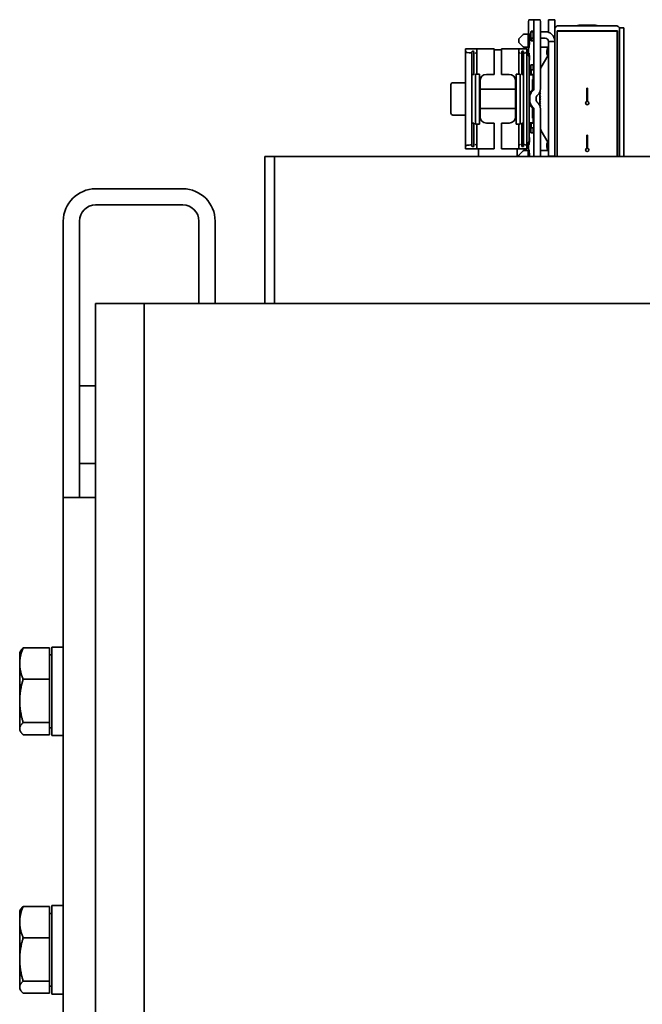
# Model space of a CAD drawing. Units: millimetres. Extents: x 494640 to 518138, y 1572056 to 1618297.
# Drawn here: x 501407 to 501600, y 1602715 to 1603020 of the extents above; entities that cross this region are included whole.
import ezdxf

# ---------------------------------------------------------------- set-up
doc = ezdxf.new("R2010")
doc.units = ezdxf.units.MM
doc.layers.add('Visible (ISO)', color=7, linetype='Continuous', lineweight=35)

msp = doc.modelspace()

# ---------------------------------------------------------------- linework, layer by layer
at = {"layer": 'Visible (ISO)'}
for p, q in [((501566.055, 1603019.969), (501564.526, 1603019.969)), ((501566.055, 1603019.969), (501568.053, 1603019.969)), ((501570.631, 1603017.969), (501570.631, 1603019.969)), ((501572.631, 1603019.969), (501570.631, 1603019.969)), ((501572.631, 1603017.969), (501572.631, 1603019.969)), ((501561.595, 1603014.166), (501562.802, 1603015.373)), ((501564.349, 1603015.519), (501563.156, 1603015.519)), ((501564.349, 1603015.519), (501564.349, 1603011.419)), ((501564.449, 1603015.419), (501564.349, 1603015.519)), ((501564.448, 1603017.969), (501564.448, 1603015.419)), ((501564.449, 1603015.419), (501564.449, 1603011.519)), ((501565.884, 1603016.219), (501565.131, 1603016.219)), ((501565.131, 1603014.219), (501565.131, 1603016.219)), ((501565.263, 1603016.469), (501565.867, 1603016.469)), ((501565.887, 1603015.969), (501565.887, 1603013.969)), ((501566.133, 1602998.969), (501566.133, 1603017.969)), ((501568.131, 1603017.969), (501568.131, 1602999.469)), ((501569.631, 1603016.219), (501568.131, 1603016.219)), ((501570.631, 1603017.969), (501570.631, 1603016.047)), ((501572.622, 1603013.219), (501572.622, 1603017.062)), ((501572.631, 1603017.969), (501572.631, 1603017.189)), ((501572.761, 1603017.569), (501572.631, 1603017.569)), ((501573.271, 1603016.569), (501591.971, 1603016.569)), ((501573.271, 1602977.63), (501573.271, 1603016.569)), ((501573.346, 1603016.469), (501591.896, 1603016.469)), ((501573.346, 1602977.63), (501573.346, 1603016.469)), ((501573.622, 1603018.063), (501591.619, 1603018.063)), ((501579.243, 1603018.119), (501579.238, 1603018.119)), ((501579.377, 1603018.119), (501579.243, 1603018.119)), ((501579.243, 1603018.119), (501579.243, 1603018.089)), ((501580.288, 1603018.269), (501584.953, 1603018.269)), ((501581.871, 1603018.169), (501583.371, 1603018.169)), ((501581.871, 1603018.169), (501581.871, 1603018.069)), ((501583.371, 1603018.069), (501583.371, 1603018.169)), ((501585.998, 1603018.119), (501585.864, 1603018.119)), ((501585.998, 1603018.089), (501585.998, 1603018.119)), ((501585.998, 1603018.119), (501586.003, 1603018.119)), ((501591.896, 1603016.469), (501591.896, 1602977.63)), ((501591.971, 1603016.569), (501591.971, 1602977.63)), ((501592.621, 1603017.569), (501592.481, 1603017.569)), ((501592.619, 1602977.63), (501592.619, 1603017.062)), ((501592.621, 1603017.569), (501592.621, 1603012.569)), ((501592.621, 1603017.469), (501593.949, 1603017.469)), ((501593.949, 1603013.469), (501593.949, 1603017.469)), ((501561.449, 1603013.812), (501561.449, 1603013.126)), ((501561.595, 1603012.773), (501562.802, 1603011.566)), ((501564.726, 1603014.569), (501564.449, 1603014.569)), ((501564.726, 1603012.369), (501564.449, 1603012.369)), ((501564.667, 1603014.644), (501564.71, 1603014.644)), ((501564.71, 1603012.294), (501564.667, 1603012.294)), ((501565.131, 1603014.219), (501565.887, 1603014.219)), ((501565.244, 1603013.969), (501565.244, 1603014.219)), ((501565.867, 1603013.469), (501565.263, 1603013.469)), ((501568.131, 1603014.219), (501569.631, 1603014.219)), ((501572.631, 1603013.219), (501570.631, 1603013.219)), ((501570.631, 1603011.219), (501570.631, 1603013.219)), ((501572.631, 1603011.219), (501572.631, 1603013.219)), ((501593.949, 1603013.469), (501593.949, 1602977.63)), ((501544.931, 1603010.969), (501544.931, 1603010.842)), ((501548.431, 1603010.969), (501544.931, 1603010.969)), ((501544.931, 1603010.287), (501544.931, 1603010.842)), ((501544.931, 1603010.287), (501544.931, 1602980.651)), ((501546.931, 1603009.912), (501546.931, 1603010.033)), ((501546.931, 1603009.912), (501546.931, 1603009.539)), ((501546.931, 1603009.539), (501546.931, 1603002.969)), ((501547.131, 1603010.212), (501547.331, 1603010.212)), ((501547.531, 1603010.033), (501547.531, 1603009.912)), ((501547.531, 1603009.539), (501547.531, 1603009.912)), ((501547.531, 1603009.539), (501547.531, 1603002.969)), ((501547.931, 1603009.539), (501548.303, 1603009.912)), ((501548.431, 1603010.842), (501548.431, 1603010.969)), ((501548.431, 1603010.969), (501548.89, 1603010.969)), ((501548.431, 1603010.842), (501548.431, 1603010.21)), ((501548.431, 1603010.21), (501548.431, 1603003.151)), ((501548.89, 1603010.969), (501553.141, 1603010.969)), ((501553.831, 1603010.969), (501553.141, 1603010.969)), ((501553.831, 1603010.969), (501553.831, 1603003.034)), ((501556.031, 1603010.64), (501553.831, 1603010.64)), ((501556.72, 1603010.969), (501556.031, 1603010.969)), ((501556.031, 1603010.969), (501556.031, 1603003.034)), ((501556.72, 1603010.969), (501560.971, 1603010.969)), ((501560.971, 1603010.969), (501561.431, 1603010.969)), ((501561.431, 1603010.969), (501561.431, 1603010.842)), ((501563.931, 1603010.969), (501561.431, 1603010.969)), ((501561.431, 1603010.21), (501561.431, 1603010.842)), ((501561.431, 1603010.21), (501561.431, 1603003.151)), ((501561.558, 1603009.912), (501561.931, 1603009.539)), ((501562.331, 1603009.912), (501562.331, 1603010.033)), ((501562.331, 1603009.912), (501562.331, 1603009.539)), ((501562.331, 1603002.969), (501562.331, 1603009.539)), ((501562.531, 1603010.212), (501562.731, 1603010.212)), ((501562.931, 1603010.033), (501562.931, 1603009.912)), ((501562.931, 1603009.539), (501562.931, 1603009.912)), ((501562.931, 1603009.539), (501562.931, 1603002.969)), ((501564.349, 1603011.419), (501563.156, 1603011.419)), ((501563.931, 1603010.842), (501563.931, 1603010.969)), ((501563.931, 1603010.842), (501563.931, 1603010.236)), ((501563.931, 1603010.236), (501563.931, 1602997.34)), ((501564.449, 1603011.519), (501564.349, 1603011.419)), ((501564.448, 1603011.519), (501564.448, 1603008.955)), ((501568.131, 1603011.687), (501568.252, 1603011.566)), ((501570.541, 1603011.419), (501568.606, 1603011.419)), ((501570.631, 1603011.219), (501570.631, 1602979.719)), ((501572.631, 1603011.219), (501572.631, 1602979.719)), ((501563.931, 1603009.069), (501564.131, 1603009.069)), ((501564.631, 1602996.099), (501564.631, 1603008.569)), ((501564.641, 1603008.969), (501564.69, 1603008.969)), ((501564.69, 1603007.369), (501564.641, 1603007.369)), ((501568.399, 1603005.314), (501570.43, 1603008.83)), ((501547.991, 1602987.656), (501547.991, 1603003.151)), ((501547.991, 1603003.151), (501548.534, 1603003.151)), ((501549.247, 1603003.151), (501548.534, 1603003.151)), ((501549.247, 1603003.151), (501549.281, 1603003.151)), ((501549.281, 1603003.151), (501549.281, 1602987.656)), ((501560.581, 1603003.151), (501560.614, 1603003.151)), ((501560.581, 1603003.151), (501560.581, 1602987.656)), ((501561.327, 1603003.151), (501560.614, 1603003.151)), ((501561.327, 1603003.151), (501561.871, 1603003.151)), ((501561.871, 1603003.151), (501561.871, 1602987.656)), ((501565.185, 1603002.885), (501565.185, 1603005.469)), ((501565.205, 1603005.969), (501565.84, 1603005.969)), ((501565.244, 1603003.969), (501565.244, 1603003.469)), ((501565.84, 1603004.469), (501565.263, 1603004.469)), ((501565.86, 1603005.469), (501565.86, 1603004.969)), ((501568.151, 1603004.469), (501568.131, 1603004.44)), ((501568.131, 1603003.748), (501568.151, 1603003.719)), ((501568.151, 1603003.719), (501568.131, 1603003.69)), ((501568.151, 1603004.469), (501568.151, 1603004.785)), ((501541.031, 1603000.469), (501544.931, 1603000.469)), ((501547.531, 1603002.969), (501546.931, 1603002.969)), ((501546.931, 1603002.969), (501546.931, 1602987.969)), ((501549.431, 1602989.991), (501549.431, 1603001.034)), ((501551.431, 1603003.034), (501553.141, 1603003.034)), ((501553.831, 1603003.034), (501553.141, 1603003.034)), ((501556.72, 1603003.034), (501556.031, 1603003.034)), ((501556.72, 1603003.034), (501558.431, 1603003.034)), ((501560.431, 1603001.034), (501560.431, 1602989.991)), ((501562.931, 1603002.969), (501562.331, 1603002.969)), ((501562.931, 1603002.969), (501562.931, 1602987.969)), ((501564.631, 1603002.869), (501565.852, 1603002.869)), ((501565.263, 1603002.969), (501565.33, 1603002.969)), ((501565.383, 1603002.969), (501565.84, 1603002.969)), ((501565.84, 1603001.469), (501565.657, 1603001.469)), ((501565.86, 1603002.469), (501565.86, 1603001.969)), ((501568.131, 1603002.998), (501568.151, 1603002.969)), ((501568.151, 1603002.969), (501568.131, 1603002.94)), ((501568.131, 1603002.248), (501568.151, 1603002.219)), ((501568.151, 1603002.219), (501568.131, 1603002.19)), ((501568.131, 1603001.498), (501568.151, 1603001.469)), ((501568.131, 1603000.748), (501568.151, 1603000.719)), ((501568.151, 1603001.469), (501568.132, 1603001.441)), ((501568.151, 1603000.719), (501568.132, 1603000.691)), ((501540.431, 1602991.069), (501540.431, 1602999.869)), ((501549.431, 1602998.469), (501560.431, 1602998.469)), ((501565.569, 1602997.781), (501565.986, 1602998.197)), ((501565.678, 1602999.469), (501565.677, 1602999.469)), ((501566.133, 1602998.551), (501566.133, 1602998.969)), ((501567.931, 1602993.365), (501567.931, 1602997.573)), ((501568.151, 1602997.719), (501567.961, 1602997.434)), ((501567.961, 1602997.254), (501568.151, 1602996.969)), ((501568.151, 1602996.969), (501567.961, 1602996.684)), ((501568.04, 1602997.885), (501568.151, 1602997.719)), ((501568.151, 1602998.469), (501568.129, 1602998.436)), ((501568.13, 1602998.499), (501568.151, 1602998.469)), ((501568.131, 1602999.998), (501568.151, 1602999.969)), ((501568.151, 1602999.969), (501568.131, 1602999.94)), ((501568.131, 1602999.469), (501568.131, 1602998.555)), ((501568.131, 1602999.248), (501568.151, 1602999.219)), ((501568.151, 1602999.219), (501568.131, 1602999.19)), ((501582.521, 1602998.256), (501582.521, 1602998.78)), ((501582.721, 1602998.78), (501582.521, 1602998.78)), ((501582.521, 1602996.998), (501582.521, 1602998.256)), ((501582.721, 1602998.256), (501582.521, 1602998.256)), ((501582.521, 1602996.474), (501582.521, 1602996.998)), ((501582.721, 1602996.998), (501582.521, 1602996.998)), ((501582.721, 1602998.256), (501582.721, 1602998.78)), ((501582.721, 1602996.998), (501582.721, 1602998.256)), ((501582.721, 1602996.474), (501582.721, 1602996.998)), ((501564.631, 1602982.369), (501564.631, 1602994.839)), ((501564.834, 1602994.928), (501564.834, 1602996.01)), ((501566.832, 1602996.012), (501566.832, 1602994.926)), ((501567.399, 1602996.786), (501566.978, 1602996.366)), ((501566.978, 1602994.572), (501567.399, 1602994.152)), ((501567.961, 1602996.504), (501568.151, 1602996.219)), ((501568.151, 1602996.219), (501567.961, 1602995.934)), ((501567.961, 1602995.754), (501568.151, 1602995.469)), ((501568.151, 1602995.469), (501567.961, 1602995.184)), ((501567.961, 1602995.004), (501568.151, 1602994.719)), ((501568.151, 1602994.719), (501567.961, 1602994.434)), ((501567.961, 1602994.254), (501568.151, 1602993.969)), ((501568.151, 1602993.969), (501567.961, 1602993.684)), ((501582.521, 1602995.111), (501582.521, 1602996.474)), ((501582.721, 1602996.474), (501582.521, 1602996.474)), ((501582.521, 1602994.659), (501582.521, 1602995.111)), ((501582.521, 1602995.111), (501582.721, 1602995.111)), ((501582.721, 1602995.111), (501582.721, 1602996.474)), ((501582.721, 1602995.111), (501582.721, 1602994.659)), ((501549.431, 1602992.469), (501560.431, 1602992.469)), ((501563.931, 1602993.598), (501563.931, 1602980.702)), ((501565.986, 1602992.741), (501565.569, 1602993.157)), ((501565.678, 1602991.469), (501565.677, 1602991.469)), ((501566.133, 1602991.969), (501566.133, 1602992.387)), ((501566.133, 1602977.63), (501566.133, 1602991.969)), ((501567.961, 1602993.504), (501568.151, 1602993.219)), ((501568.151, 1602993.219), (501568.04, 1602993.053)), ((501568.129, 1602992.502), (501568.151, 1602992.469)), ((501568.151, 1602992.469), (501568.13, 1602992.439)), ((501568.131, 1602992.384), (501568.131, 1602991.469)), ((501568.131, 1602991.748), (501568.151, 1602991.719)), ((501568.151, 1602991.719), (501568.131, 1602991.69)), ((501568.131, 1602991.469), (501568.131, 1602977.63)), ((501568.131, 1602990.998), (501568.151, 1602990.969)), ((501568.151, 1602990.969), (501568.131, 1602990.94)), ((501541.031, 1602990.469), (501544.931, 1602990.469)), ((501546.931, 1602987.969), (501546.931, 1602981.399)), ((501546.931, 1602987.969), (501547.531, 1602987.969)), ((501547.531, 1602987.969), (501547.531, 1602981.399)), ((501553.141, 1602987.991), (501551.431, 1602987.991)), ((501553.141, 1602987.991), (501553.831, 1602987.991)), ((501553.831, 1602987.991), (501553.831, 1602979.969)), ((501556.031, 1602987.991), (501556.72, 1602987.991)), ((501556.031, 1602987.991), (501556.031, 1602979.969)), ((501558.431, 1602987.991), (501556.72, 1602987.991)), ((501562.331, 1602981.399), (501562.331, 1602987.969)), ((501562.331, 1602987.969), (501562.931, 1602987.969)), ((501562.931, 1602987.969), (501562.931, 1602981.399)), ((501564.631, 1602988.069), (501565.852, 1602988.069)), ((501565.185, 1602985.469), (501565.185, 1602988.053)), ((501565.33, 1602987.969), (501565.263, 1602987.969)), ((501565.84, 1602987.969), (501565.383, 1602987.969)), ((501565.657, 1602989.469), (501565.84, 1602989.469)), ((501565.86, 1602988.969), (501565.86, 1602988.469)), ((501568.151, 1602990.219), (501568.131, 1602990.19)), ((501568.151, 1602989.469), (501568.131, 1602989.44)), ((501568.131, 1602988.748), (501568.151, 1602988.719)), ((501568.151, 1602988.719), (501568.131, 1602988.69)), ((501568.131, 1602987.998), (501568.151, 1602987.969)), ((501568.151, 1602987.969), (501568.131, 1602987.94)), ((501568.132, 1602990.248), (501568.151, 1602990.219)), ((501568.132, 1602989.498), (501568.151, 1602989.469)), ((501547.991, 1602987.656), (501548.534, 1602987.656)), ((501548.431, 1602987.656), (501548.431, 1602980.728)), ((501549.247, 1602987.656), (501548.534, 1602987.656)), ((501549.247, 1602987.656), (501549.281, 1602987.656)), ((501560.581, 1602987.656), (501560.614, 1602987.656)), ((501561.327, 1602987.656), (501560.614, 1602987.656)), ((501561.327, 1602987.656), (501561.871, 1602987.656)), ((501561.431, 1602987.656), (501561.431, 1602980.728)), ((501565.84, 1602984.969), (501565.205, 1602984.969)), ((501565.244, 1602987.469), (501565.244, 1602986.969)), ((501565.263, 1602986.469), (501565.84, 1602986.469)), ((501565.86, 1602985.969), (501565.86, 1602985.469)), ((501568.131, 1602987.248), (501568.151, 1602987.219)), ((501568.151, 1602987.219), (501568.131, 1602987.19)), ((501568.131, 1602986.498), (501568.151, 1602986.469)), ((501568.151, 1602986.469), (501568.131, 1602986.44)), ((501568.399, 1602985.624), (501570.43, 1602982.108)), ((501563.931, 1602981.869), (501564.131, 1602981.869)), ((501564.448, 1602981.983), (501564.448, 1602979.419)), ((501564.641, 1602983.569), (501564.69, 1602983.569)), ((501564.69, 1602981.969), (501564.641, 1602981.969)), ((501582.521, 1602984.28), (501582.721, 1602984.28)), ((501582.521, 1602984.28), (501582.521, 1602983.247)), ((501582.521, 1602983.247), (501582.721, 1602983.247)), ((501582.521, 1602983.247), (501582.521, 1602983.12)), ((501582.521, 1602983.12), (501582.721, 1602983.12)), ((501582.521, 1602983.12), (501582.521, 1602982.622)), ((501582.521, 1602982.622), (501582.521, 1602982.442)), ((501582.521, 1602982.442), (501582.521, 1602981.33)), ((501582.721, 1602983.247), (501582.721, 1602984.28)), ((501582.721, 1602983.12), (501582.721, 1602983.247)), ((501582.721, 1602982.622), (501582.721, 1602983.12)), ((501582.721, 1602982.442), (501582.721, 1602982.622)), ((501582.721, 1602981.33), (501582.721, 1602982.442)), ((501544.931, 1602980.096), (501544.931, 1602980.651)), ((501544.931, 1602980.096), (501544.931, 1602979.969)), ((501548.431, 1602979.969), (501544.931, 1602979.969)), ((501546.931, 1602981.399), (501546.931, 1602981.026)), ((501546.931, 1602980.905), (501546.931, 1602981.026)), ((501547.331, 1602980.727), (501547.131, 1602980.727)), ((501547.531, 1602981.026), (501547.531, 1602981.399)), ((501547.531, 1602981.026), (501547.531, 1602980.905)), ((501548.303, 1602981.026), (501547.931, 1602981.399)), ((501548.431, 1602980.728), (501548.431, 1602980.096)), ((501548.431, 1602979.969), (501548.431, 1602980.096)), ((501548.89, 1602979.969), (501548.431, 1602979.969)), ((501553.141, 1602979.969), (501548.89, 1602979.969)), ((501548.931, 1602979.969), (501548.931, 1602977.63)), ((501553.141, 1602979.969), (501553.831, 1602979.969)), ((501556.031, 1602979.969), (501556.72, 1602979.969)), ((501560.971, 1602979.969), (501556.72, 1602979.969)), ((501560.931, 1602979.969), (501560.931, 1602977.63)), ((501561.431, 1602979.969), (501560.971, 1602979.969)), ((501561.431, 1602980.096), (501561.431, 1602980.728)), ((501561.431, 1602980.096), (501561.431, 1602979.969)), ((501563.931, 1602979.969), (501561.431, 1602979.969)), ((501561.931, 1602981.399), (501561.558, 1602981.026)), ((501561.595, 1602978.166), (501562.802, 1602979.373)), ((501562.331, 1602981.399), (501562.331, 1602981.026)), ((501562.331, 1602980.905), (501562.331, 1602981.026)), ((501562.731, 1602980.727), (501562.531, 1602980.727)), ((501562.931, 1602981.026), (501562.931, 1602981.399)), ((501562.931, 1602981.026), (501562.931, 1602980.905)), ((501564.349, 1602979.519), (501563.156, 1602979.519)), ((501563.931, 1602980.702), (501563.931, 1602980.096)), ((501563.931, 1602979.969), (501563.931, 1602980.096)), ((501564.349, 1602979.519), (501564.349, 1602977.63)), ((501564.449, 1602979.419), (501564.349, 1602979.519)), ((501564.449, 1602979.419), (501564.449, 1602977.63)), ((501568.131, 1602979.252), (501568.252, 1602979.373)), ((501570.541, 1602979.519), (501568.606, 1602979.519)), ((501570.631, 1602977.719), (501570.631, 1602979.719)), ((501572.631, 1602977.719), (501572.631, 1602979.719)), ((501582.521, 1602981.33), (501582.721, 1602981.33)), ((501582.521, 1602981.33), (501582.521, 1602980.512)), ((501582.721, 1602980.512), (501582.521, 1602980.512)), ((501582.521, 1602980.159), (501582.521, 1602980.512)), ((501582.721, 1602980.512), (501582.721, 1602981.33)), ((501582.721, 1602980.159), (501582.721, 1602980.512)), ((501482.849, 1602977.63), (501485.849, 1602977.63)), ((501482.849, 1602977.63), (501482.849, 1602973.13)), ((502685.257, 1602977.63), (501485.849, 1602977.63)), ((501485.849, 1602973.13), (501485.849, 1602977.63)), ((501485.849, 1602977.63), (501485.849, 1602973.13)), ((501561.449, 1602977.812), (501561.449, 1602977.63)), ((501564.726, 1602978.569), (501564.449, 1602978.569)), ((501564.667, 1602978.644), (501564.71, 1602978.644)), ((501572.631, 1602977.719), (501570.631, 1602977.719)), ((501572.622, 1602977.63), (501572.622, 1602977.719)), ((501592.621, 1602978.369), (501592.621, 1602977.63)), ((501482.849, 1602932.131), (501482.849, 1602973.13)), ((501485.849, 1602973.13), (501485.849, 1602932.131)), ((501485.849, 1602932.131), (501485.849, 1602973.13)), ((501430.431, 1602967.63), (501457.431, 1602967.63)), ((501430.431, 1602962.63), (501457.431, 1602962.63)), ((501457.431, 1602962.63), (501430.431, 1602962.63)), ((501420.431, 1602957.63), (501420.431, 1602872.13)), ((501425.431, 1602872.13), (501425.431, 1602957.63)), ((501425.431, 1602957.63), (501425.431, 1602906.63)), ((501462.431, 1602957.63), (501462.431, 1602932.131)), ((501462.431, 1602932.131), (501462.431, 1602957.63)), ((501467.431, 1602957.63), (501467.431, 1602932.131)), ((501445.431, 1602932.131), (501430.431, 1602932.131)), ((501430.431, 1602914.131), (501430.431, 1602932.131)), ((502865.431, 1602932.131), (501445.431, 1602932.131)), ((501445.431, 1602919.531), (501445.431, 1602932.131)), ((501445.431, 1602919.531), (501445.431, 1602724.731)), ((501430.431, 1602914.131), (501430.431, 1602730.131)), ((501445.431, 1602730.131), (501445.431, 1602914.131)), ((501425.431, 1602906.63), (501430.431, 1602906.63)), ((501425.431, 1602882.63), (501425.431, 1602872.13)), ((501430.431, 1602882.63), (501425.431, 1602882.63)), ((501430.431, 1602872.13), (501420.431, 1602872.13)), ((501420.431, 1602854.13), (501420.431, 1602872.13)), ((501420.431, 1602854.13), (501420.431, 1602640.13)), ((501406.93, 1602824.131), (501407.199, 1602824.597)), ((501406.93, 1602824.131), (501406.93, 1602820.721)), ((501416.13, 1602825.559), (501408.002, 1602825.559)), ((501416.13, 1602825.559), (501416.13, 1602815.884)), ((501416.13, 1602823.376), (501416.931, 1602823.376)), ((501416.931, 1602825.831), (501416.931, 1602798.431)), ((501416.931, 1602825.831), (501420.431, 1602825.831)), ((501406.93, 1602820.721), (501406.93, 1602809.17)), ((501416.13, 1602815.884), (501408.002, 1602815.884)), ((501416.13, 1602815.884), (501416.13, 1602802.456)), ((501406.93, 1602809.17), (501406.93, 1602800.579)), ((501416.13, 1602802.456), (501408.002, 1602802.456)), ((501416.13, 1602802.456), (501416.13, 1602798.702)), ((501406.93, 1602800.579), (501406.93, 1602800.131)), ((501406.93, 1602800.131), (501407.199, 1602799.664)), ((501416.13, 1602800.886), (501416.931, 1602800.886)), ((501416.13, 1602798.702), (501408.002, 1602798.702)), ((501416.931, 1602798.431), (501420.431, 1602798.431)), ((501406.93, 1602744.131), (501407.199, 1602744.597)), ((501406.93, 1602744.131), (501406.93, 1602740.721)), ((501416.13, 1602745.559), (501408.002, 1602745.559)), ((501416.13, 1602745.559), (501416.13, 1602735.884)), ((501416.931, 1602745.831), (501416.931, 1602718.431)), ((501416.931, 1602745.831), (501420.431, 1602745.831)), ((501416.13, 1602743.376), (501416.931, 1602743.376)), ((501406.93, 1602740.721), (501406.93, 1602729.17)), ((501416.13, 1602735.884), (501408.002, 1602735.884)), ((501416.13, 1602735.884), (501416.13, 1602722.456)), ((501406.93, 1602729.17), (501406.93, 1602720.579)), ((501430.431, 1602712.131), (501430.431, 1602730.131)), ((501445.431, 1602712.131), (501445.431, 1602724.731)), ((501406.93, 1602720.579), (501406.93, 1602720.131)), ((501406.93, 1602720.131), (501407.199, 1602719.664)), ((501416.13, 1602722.456), (501408.002, 1602722.456)), ((501416.13, 1602722.456), (501416.13, 1602718.702)), ((501416.13, 1602720.886), (501416.931, 1602720.886)), ((501416.13, 1602718.702), (501408.002, 1602718.702)), ((501416.931, 1602718.431), (501420.431, 1602718.431))]:
    msp.add_line(p, q, dxfattribs=at)
for centre in [(501582.621, 1602994.169), (501582.621, 1602979.669)]:
    msp.add_circle(centre, 0.5, dxfattribs=at)
for centre, radius, start, end in [((501563.156, 1603015.019), 0.5, 90, 135), ((501569.631, 1603013.219), 3, 4.24937, 90), ((501582.621, 1603003.269), 15.2, 99.80217, 103.17355), ((501580.288, 1603016.769), 1.5, 90, 99.80217), ((501584.953, 1603016.769), 1.5, 80.19789, 90), ((501582.621, 1603003.269), 15.2, 76.82645, 80.19784), ((501561.949, 1603013.812), 0.5, 135, 180), ((501561.949, 1603013.126), 0.5, 180, 225), ((501569.631, 1603013.219), 1, 0, 90), ((501563.156, 1603011.919), 0.5, 225, 270), ((501568.606, 1603011.919), 0.5, 225, 270), ((501572.631, 1603009.969), 2.543, 141.85709, 208.29268), ((501569.131, 1603009.58), 1.5, 330, 0), ((501564.131, 1603008.569), 0.5, 0, 90), ((501571.431, 1603003.564), 3.5, 150, 159.57714), ((501541.031, 1602999.869), 0.6, 90, 180), ((501551.431, 1603001.034), 2, 90, 180), ((501558.431, 1603001.034), 2, 0, 90), ((501565.633, 1602998.551), 0.5, 314.86588, 359.97813), ((501567.332, 1602996.012), 0.5, 134.96864, 179.97821), ((501541.031, 1602991.069), 0.6, 180, 270), ((501551.431, 1602989.991), 2, 180, 270), ((501558.431, 1602989.991), 2, 270, 0), ((501571.431, 1602987.374), 3.5, 199.4865, 210), ((501564.131, 1602982.369), 0.5, 270, 0), ((501572.631, 1602980.969), 2.543, 151.70732, 218.14291), ((501569.131, 1602981.358), 1.5, 0, 30), ((501563.156, 1602979.019), 0.5, 90, 135), ((501568.606, 1602979.019), 0.5, 90, 135), ((501561.949, 1602977.812), 0.5, 135, 180), ((501569.631, 1602977.719), 1, 354.91381, 0), ((501430.431, 1602957.63), 10, 90, 180), ((501457.431, 1602957.63), 10, 0, 90), ((501430.431, 1602957.63), 5, 90, 180), ((501430.431, 1602957.63), 5, 90, 180), ((501457.431, 1602957.63), 5, 0, 90), ((501457.431, 1602957.63), 5, 0, 90)]:
    msp.add_arc(centre, radius, start, end, dxfattribs=at)
for centre, major_axis, ratio, start_param, end_param in [((501564.526, 1603017.969), (0, 2), 0.0389825, 0, 1.5707963), ((501566.055, 1603017.969), (0, 2), 0.0389825, 4.712389, 6.2831853), ((501568.053, 1603017.969), (0, 2), 0.0389825, 4.712389, 6.2831853), ((501564.573, 1603013.469), (0, 2.25), 0.0389825, 5.4455621, 7.343166), ((501565.263, 1603015.969), (0, 0.5), 0.0389825, 0, 1.0471976), ((501565.867, 1603015.969), (0, 0.5), 0.0389825, 4.712389, 6.2831853), ((501579.238, 1603013.469), (0, 4.65), 0.0174551, 0, 0.1199579), ((501586.003, 1603013.469), (0, -4.65), 0.0174551, 3.0216348, 3.1415927), ((501564.573, 1603013.469), (0, -2.25), 0.0389825, 5.2232046, 7.1208086), ((501564.667, 1603015.644), (0, -1), 0.0389825, 5.4455621, 6.2831853), ((501564.667, 1603011.294), (0, 1), 0.0389825, 0, 0.8376233), ((501564.71, 1603013.469), (0, 1.175), 0.0389825, 3.1415927, 6.2831853), ((501565.263, 1603013.969), (0, -0.5), 0.0389825, 4.712389, 6.2831853), ((501565.867, 1603013.969), (0, -0.5), 0.0389825, 0, 1.5707963), ((501545.431, 1603010.287), (-0.5, 0), 0.8942308, 0, 0.9957346), ((501538.156, 1603009.539), (8.774, 0), 0.0569837, 0, 0.5991648), ((501547.131, 1603010.033), (0.2, 0), 0.8942308, 1.5707963, 3.1415927), ((501547.331, 1603010.033), (0.2, 0), 0.8942308, 0, 1.5707963), ((501547.931, 1603010.21), (-0.5, 0), 0.8942308, 2.4119741, 3.1415927), ((501561.931, 1603010.21), (-0.5, 0), 0.8942308, 0, 0.7296185), ((501562.531, 1603010.033), (0.2, 0), 0.8942308, 1.5707963, 3.1415927), ((501562.731, 1603010.033), (0.2, 0), 0.8942308, 0, 1.5707963), ((501571.706, 1603009.539), (-8.776, 0), 0.0569767, 5.9343814, 6.2831853), ((501563.431, 1603010.236), (-0.5, 0), 0.8942308, 2.3302912, 3.1415927), ((501564.573, 1603008.169), (0, 1.5), 0.0389825, 5.5161913, 7.359878), ((501564.641, 1603009.969), (0, -1), 0.0389825, 5.5161913, 6.2831853), ((501564.641, 1603006.369), (0, 1), 0.0389825, 0, 0.268229), ((501564.69, 1603008.169), (0, 0.8), 0.0389825, 3.1415927, 6.2831853), ((501565.205, 1603005.469), (0, 0.5), 0.0389825, 0, 1.5707963), ((501565.263, 1603003.969), (0, 0.5), 0.0389825, 0, 1.5707963), ((501565.263, 1603003.469), (0, -0.5), 0.0389825, 4.712389, 6.2831853), ((501565.84, 1603005.469), (0, 0.5), 0.0389825, 4.712389, 6.2831853), ((501565.84, 1603004.969), (0, -0.5), 0.0389825, 0, 1.5707963), ((501565.166, 1603002.885), (0, 0.5), 0.0389825, 4.6799863, 4.712389), ((501565.33, 1603002.469), (0, 0.5), 0.0389825, 5.7096721, 6.2831853), ((501565.357, 1603003.519), (0, -0.75), 0.0389825, 5.7096723, 5.7608705), ((501565.357, 1603003.519), (0, 0.75), 0.0389825, 3.6639075, 3.7151059), ((501565.383, 1603002.469), (0, 0.5), 0.0389825, 0, 0.5735129), ((501565.657, 1603000.969), (0, 0.5), 0.0389825, 0, 2.3288372), ((501565.431, 1602995.469), (0, -7.5), 0.0389825, 2.0563144, 2.3288371), ((501565.84, 1603002.469), (0, 0.5), 0.0389825, 4.712389, 6.2831853), ((501565.84, 1603001.969), (0, -0.5), 0.0389825, 0, 1.5707963), ((501567.332, 1602996.01), (0, 2.5), 0.9992399, 0.7834376, 1.5707963), ((501562.542, 1602995.469), (-7.539, -7.499), 0.0194074, 1.9037097, 1.9625445), ((501565.43, 1602995.469), (0, 7.5), 0.0390122, 5.1358666, 5.2749252), ((501565.633, 1602998.555), (0, -2.5), 0.9992399, 0.7852311, 1.5707963), ((501567.332, 1602994.928), (0, 2.5), 0.9992399, 1.5707963, 2.3581551), ((501567.332, 1602994.926), (0, -0.5), 0.9992399, 4.712389, 5.4979542), ((501565.633, 1602992.384), (0, -2.5), 0.9992399, 1.5707963, 2.3563615), ((501562.542, 1602995.469), (-7.539, 7.499), 0.0194074, 4.3206408, 4.3794757), ((501565.431, 1602995.469), (0, -7.5), 0.0389825, 0.8127556, 1.0852782), ((501565.43, 1602995.469), (0, 7.5), 0.0390122, 4.1498527, 4.2889114), ((501565.633, 1602992.387), (0, 0.5), 0.9992399, 4.712389, 5.4997477), ((501565.166, 1602988.053), (0, 0.5), 0.0389825, 4.712389, 4.7447916), ((501565.263, 1602987.469), (0, 0.5), 0.0389825, 0, 1.5707963), ((501565.33, 1602988.469), (0, -0.5), 0.0389825, 0, 0.5735131), ((501565.357, 1602987.419), (0, -0.75), 0.0389825, 3.6639075, 3.7151058), ((501565.357, 1602987.419), (0, 0.75), 0.0389825, 5.7096722, 5.7608705), ((501565.383, 1602988.469), (0, -0.5), 0.0389825, 5.7096722, 6.2831853), ((501565.657, 1602989.969), (0, -0.5), 0.0389825, 3.9543482, 6.2831853), ((501565.84, 1602988.969), (0, 0.5), 0.0389825, 4.712389, 6.2831853), ((501565.84, 1602988.469), (0, -0.5), 0.0389825, 0, 1.5707963), ((501565.205, 1602985.469), (0, -0.5), 0.0389825, 4.712389, 6.2831853), ((501565.263, 1602986.969), (0, -0.5), 0.0389825, 4.712389, 6.2831853), ((501565.84, 1602985.969), (0, 0.5), 0.0389825, 4.712389, 6.2831853), ((501565.84, 1602985.469), (0, -0.5), 0.0389825, 0, 1.5707963), ((501564.573, 1602982.769), (0, -1.5), 0.0389825, 5.2064926, 7.0501793), ((501564.641, 1602980.969), (0, 1), 0.0389825, 0, 0.7669941), ((501564.641, 1602984.569), (0, -1), 0.0389825, 6.0149563, 6.2831853), ((501564.69, 1602982.769), (0, 0.8), 0.0389825, 3.1415927, 6.2831853), ((501545.431, 1602980.651), (0.5, 0), 0.8942308, 2.145858, 3.1415927), ((501538.156, 1602981.399), (8.774, 0), 0.0569837, 5.6840205, 6.2831853), ((501547.131, 1602980.905), (0.2, 0), 0.8942308, 3.1415927, 4.712389), ((501547.331, 1602980.905), (-0.2, 0), 0.8942308, 1.5707963, 3.1415927), ((501547.931, 1602980.728), (0.5, 0), 0.8942308, 0, 0.7296185), ((501561.931, 1602980.728), (0.5, 0), 0.8942308, 2.4119741, 3.1415927), ((501562.531, 1602980.905), (0.2, 0), 0.8942308, 3.1415927, 4.712389), ((501562.731, 1602980.905), (-0.2, 0), 0.8942308, 1.5707963, 3.1415927), ((501571.706, 1602981.399), (-8.776, 0), 0.0569767, 0, 0.3488039), ((501563.431, 1602980.702), (0.5, 0), 0.8942308, 0, 0.8113014), ((501564.573, 1602977.469), (0, 2.25), 0.0389825, 5.4455621, 7.343166), ((501564.667, 1602979.644), (0, -1), 0.0389825, 5.445562, 6.2831853), ((501564.71, 1602977.469), (0, 1.175), 0.0389825, 4.8501398, 6.2831853)]:
    msp.add_ellipse(centre, major_axis=major_axis, ratio=ratio, start_param=start_param, end_param=end_param, dxfattribs=at)
for points, knots in [([(501572.622, 1603017.062), (501572.622, 1603017.166), (501572.639, 1603017.271), (501572.705, 1603017.472), (501572.755, 1603017.571), (501572.884, 1603017.747), (501572.966, 1603017.825), (501573.145, 1603017.947), (501573.243, 1603017.993), (501573.434, 1603018.049), (501573.529, 1603018.063), (501573.622, 1603018.063)], [0, 0, 0, 0, 0.03114544, 0.03114544, 0.06349145, 0.06349145, 0.09657891, 0.09657891, 0.12833272, 0.12833272, 0.15635757, 0.15635757, 0.15635757, 0.15635757]), ([(501576.821, 1603018.069), (501576.821, 1603018.069), (501576.835, 1603018.069), (501576.864, 1603018.069), (501576.867, 1603018.069), (501576.871, 1603018.069), (501576.875, 1603018.069), (501576.909, 1603018.069), (501576.959, 1603018.069), (501577.024, 1603018.069), (501577.032, 1603018.069), (501577.04, 1603018.069), (501577.048, 1603018.069), (501577.112, 1603018.069), (501577.19, 1603018.069), (501577.28, 1603018.069), (501577.286, 1603018.069), (501577.291, 1603018.069), (501577.297, 1603018.069), (501577.309, 1603018.069), (501577.322, 1603018.069), (501577.335, 1603018.069), (501577.414, 1603018.069), (501577.501, 1603018.069), (501577.596, 1603018.069), (501577.624, 1603018.069), (501577.653, 1603018.069), (501577.683, 1603018.069), (501577.698, 1603018.069), (501577.713, 1603018.069), (501577.729, 1603018.069), (501577.863, 1603018.069), (501578.011, 1603018.069), (501578.171, 1603018.069), (501578.189, 1603018.069), (501578.208, 1603018.069), (501578.227, 1603018.069), (501578.391, 1603018.069), (501578.566, 1603018.069), (501578.753, 1603018.069), (501578.772, 1603018.069), (501578.791, 1603018.069), (501578.81, 1603018.069), (501579.002, 1603018.069), (501579.208, 1603018.069), (501579.422, 1603018.069), (501579.44, 1603018.069), (501579.458, 1603018.069), (501579.476, 1603018.069), (501579.696, 1603018.069), (501579.921, 1603018.069), (501580.155, 1603018.069), (501580.41, 1603018.069), (501580.676, 1603018.069), (501580.949, 1603018.069), (501580.959, 1603018.069), (501580.97, 1603018.069), (501580.98, 1603018.069), (501581.247, 1603018.069), (501581.52, 1603018.069), (501581.793, 1603018.069), (501582.066, 1603018.069), (501582.341, 1603018.069), (501582.618, 1603018.069), (501582.878, 1603018.069), (501583.14, 1603018.069), (501583.397, 1603018.069), (501583.415, 1603018.069), (501583.432, 1603018.069), (501583.45, 1603018.069), (501583.724, 1603018.069), (501583.994, 1603018.069), (501584.258, 1603018.069), (501584.27, 1603018.069), (501584.281, 1603018.069), (501584.292, 1603018.069), (501584.545, 1603018.069), (501584.796, 1603018.069), (501585.038, 1603018.069), (501585.054, 1603018.069), (501585.07, 1603018.069), (501585.086, 1603018.069), (501585.322, 1603018.069), (501585.548, 1603018.069), (501585.765, 1603018.069), (501585.783, 1603018.069), (501585.801, 1603018.069), (501585.819, 1603018.069), (501586.031, 1603018.069), (501586.234, 1603018.069), (501586.428, 1603018.069), (501586.448, 1603018.069), (501586.468, 1603018.069), (501586.488, 1603018.069), (501586.64, 1603018.069), (501586.785, 1603018.069), (501586.921, 1603018.069), (501586.953, 1603018.069), (501586.984, 1603018.069), (501587.015, 1603018.069), (501587.034, 1603018.069), (501587.052, 1603018.069), (501587.07, 1603018.069), (501587.229, 1603018.069), (501587.375, 1603018.069), (501587.509, 1603018.069), (501587.525, 1603018.069), (501587.542, 1603018.069), (501587.558, 1603018.069), (501587.679, 1603018.069), (501587.789, 1603018.069), (501587.885, 1603018.069), (501587.892, 1603018.069), (501587.899, 1603018.069), (501587.906, 1603018.069), (501587.919, 1603018.069), (501587.932, 1603018.069), (501587.944, 1603018.069), (501588.041, 1603018.069), (501588.124, 1603018.069), (501588.192, 1603018.069), (501588.201, 1603018.069), (501588.209, 1603018.069), (501588.217, 1603018.069), (501588.27, 1603018.069), (501588.313, 1603018.069), (501588.345, 1603018.069), (501588.353, 1603018.069), (501588.359, 1603018.069), (501588.365, 1603018.069), (501588.369, 1603018.069), (501588.373, 1603018.069), (501588.377, 1603018.069), (501588.406, 1603018.069), (501588.421, 1603018.069), (501588.421, 1603018.069)], [0.004169347, 0.004169347, 0.004169347, 0.004169347, 0.004876942, 0.004876942, 0.004876942, 0.004965113, 0.004965113, 0.004965113, 0.00570464, 0.00570464, 0.00570464, 0.005792632, 0.005792632, 0.005792632, 0.006483097, 0.006483097, 0.006483097, 0.00652588, 0.00652588, 0.00652588, 0.006620151, 0.006620151, 0.006620151, 0.007192311, 0.007192311, 0.007192311, 0.007360687, 0.007360687, 0.007360687, 0.00744767, 0.00744767, 0.00744767, 0.008189428, 0.008189428, 0.008189428, 0.008275188, 0.008275188, 0.008275188, 0.00902689, 0.00902689, 0.00902689, 0.009102707, 0.009102707, 0.009102707, 0.009866325, 0.009866325, 0.009866325, 0.009930226, 0.009930226, 0.009930226, 0.010707878, 0.010707878, 0.010707878, 0.011553537, 0.011553537, 0.011553537, 0.011585264, 0.011585264, 0.011585264, 0.012412783, 0.012412783, 0.012412783, 0.013240301, 0.013240301, 0.013240301, 0.014014101, 0.014014101, 0.014014101, 0.01406782, 0.01406782, 0.01406782, 0.014895339, 0.014895339, 0.014895339, 0.01493065, 0.01493065, 0.01493065, 0.015722858, 0.015722858, 0.015722858, 0.015775082, 0.015775082, 0.015775082, 0.016550377, 0.016550377, 0.016550377, 0.01661494, 0.01661494, 0.01661494, 0.017377896, 0.017377896, 0.017377896, 0.017457218, 0.017457218, 0.017457218, 0.018063239, 0.018063239, 0.018063239, 0.018205414, 0.018205414, 0.018205414, 0.018290428, 0.018290428, 0.018290428, 0.019032933, 0.019032933, 0.019032933, 0.019125302, 0.019125302, 0.019125302, 0.019810597, 0.019810597, 0.019810597, 0.019860452, 0.019860452, 0.019860452, 0.019954236, 0.019954236, 0.019954236, 0.020687971, 0.020687971, 0.020687971, 0.020781016, 0.020781016, 0.020781016, 0.021383567, 0.021383567, 0.021383567, 0.02151549, 0.02151549, 0.02151549, 0.021605498, 0.021605498, 0.021605498, 0.022314103, 0.022314103, 0.022314103, 0.022314103]), ([(501591.881, 1603018.028), (501591.984, 1603018), (501592.084, 1603017.954), (501592.262, 1603017.836), (501592.342, 1603017.762), (501592.472, 1603017.594), (501592.525, 1603017.499), (501592.599, 1603017.292), (501592.619, 1603017.176), (501592.619, 1603017.062)], [0, 0, 0, 0, 0.03217746, 0.03217746, 0.06400005, 0.06400005, 0.09586154, 0.09586154, 0.13001357, 0.13001357, 0.13001357, 0.13001357]), ([(501545.402, 1603009.821), (501545.355, 1603009.825), (501545.308, 1603009.839), (501545.226, 1603009.874), (501545.191, 1603009.893), (501545.159, 1603009.912)], [-0.29751998, -0.29751998, -0.29751998, -0.29751998, -0.283322999, -0.283322999, -0.270995626, -0.270995626, -0.270995626, -0.270995626]), ([(501563.775, 1603009.912), (501563.749, 1603009.89), (501563.722, 1603009.867), (501563.659, 1603009.817), (501563.617, 1603009.784), (501563.551, 1603009.744), (501563.528, 1603009.731), (501563.49, 1603009.717), (501563.475, 1603009.712), (501563.459, 1603009.71)], [-0.373779954, -0.373779954, -0.373779954, -0.373779954, -0.362413062, -0.362413062, -0.346941148, -0.346941148, -0.339205191, -0.339205191, -0.334363888, -0.334363888, -0.334363888, -0.334363888]), ([(501563.931, 1602993.598), (501563.931, 1602993.745), (501563.929, 1602993.893), (501563.922, 1602994.529), (501563.914, 1602995.021), (501563.914, 1602995.917), (501563.922, 1602996.409), (501563.929, 1602997.045), (501563.931, 1602997.193), (501563.931, 1602997.34)], [1.0411748, 1.0411748, 1.0411748, 1.0411748, 1.08202179, 1.08202179, 1.21644385, 1.21644385, 1.35086591, 1.35086591, 1.39171291, 1.39171291, 1.39171291, 1.39171291]), ([(501565.696, 1602998.551), (501565.697, 1602998.489), (501565.686, 1602998.422), (501565.637, 1602998.299), (501565.6, 1602998.242), (501565.555, 1602998.197)], [-0.236339254, -0.236339254, -0.236339254, -0.236339254, -0.215915437, -0.215915437, -0.196140616, -0.196140616, -0.196140616, -0.196140616]), ([(501567.931, 1602997.344), (501567.931, 1602997.343), (501567.931, 1602997.343), (501567.931, 1602997.311), (501567.941, 1602997.28), (501567.961, 1602997.254)], [-0.000905493, -0.000905493, -0.000905493, -0.000905493, 0, 0, 0.049041702, 0.049041702, 0.049041702, 0.049041702]), ([(501564.63, 1602996.01), (501564.63, 1602996.014), (501564.63, 1602996.017), (501564.63, 1602996.021), (501564.63, 1602996.025), (501564.63, 1602996.029), (501564.63, 1602996.033), (501564.63, 1602996.04), (501564.63, 1602996.047), (501564.63, 1602996.054), (501564.63, 1602996.066), (501564.63, 1602996.078), (501564.63, 1602996.087), (501564.631, 1602996.091), (501564.631, 1602996.095), (501564.631, 1602996.099)], [-0.0239444809, -0.0239444809, -0.0239444809, -0.0239444809, -0.0230566269, -0.0230566269, -0.0230566269, -0.0220753314, -0.0220753314, -0.0220753314, -0.0203106347, -0.0203106347, -0.0203106347, -0.0171293176, -0.0171293176, -0.0171293176, -0.0154477669, -0.0154477669, -0.0154477669, -0.0154477669]), ([(501564.63, 1602994.928), (501564.63, 1602995.111), (501564.63, 1602995.292), (501564.63, 1602995.646), (501564.63, 1602995.827), (501564.63, 1602996.01)], [6.97081947, 6.97081947, 6.97081947, 6.97081947, 7.02401963, 7.02401963, 7.07721979, 7.07721979, 7.07721979, 7.07721979]), ([(501564.631, 1602994.839), (501564.631, 1602994.842), (501564.631, 1602994.846), (501564.63, 1602994.85), (501564.63, 1602994.855), (501564.63, 1602994.86), (501564.63, 1602994.865), (501564.63, 1602994.874), (501564.63, 1602994.884), (501564.63, 1602994.894), (501564.63, 1602994.9), (501564.63, 1602994.906), (501564.63, 1602994.913), (501564.63, 1602994.918), (501564.63, 1602994.923), (501564.63, 1602994.928)], [-0.0095305282, -0.0095305282, -0.0095305282, -0.0095305282, -0.0080514511, -0.0080514511, -0.0080514511, -0.0064125534, -0.0064125534, -0.0064125534, -0.0034469057, -0.0034469057, -0.0034469057, -0.0015528667, -0.0015528667, -0.0015528667, 0, 0, 0, 0]), ([(501567.931, 1602996.594), (501567.931, 1602996.593), (501567.931, 1602996.593), (501567.931, 1602996.566), (501567.938, 1602996.54), (501567.955, 1602996.512), (501567.957, 1602996.508), (501567.961, 1602996.504)], [-0.000877881, -0.000877881, -0.000877881, -0.000877881, 0, 0, 0.040046356, 0.040046356, 0.047537614, 0.047537614, 0.047537614, 0.047537614]), ([(501567.961, 1602995.184), (501567.942, 1602995.159), (501567.931, 1602995.128), (501567.931, 1602995.095), (501567.931, 1602995.095), (501567.931, 1602995.094)], [0.337122037, 0.337122037, 0.337122037, 0.337122037, 0.374805283, 0.374805283, 0.375467906, 0.375467906, 0.375467906, 0.375467906]), ([(501567.961, 1602994.434), (501567.957, 1602994.43), (501567.955, 1602994.426), (501567.938, 1602994.398), (501567.931, 1602994.372), (501567.931, 1602994.345), (501567.931, 1602994.345), (501567.931, 1602994.344)], [0.470037629, 0.470037629, 0.470037629, 0.470037629, 0.481639709, 0.481639709, 0.543661477, 0.543661477, 0.545021095, 0.545021095, 0.545021095, 0.545021095]), ([(501565.555, 1602992.741), (501565.6, 1602992.696), (501565.637, 1602992.64), (501565.686, 1602992.516), (501565.697, 1602992.449), (501565.696, 1602992.387)], [-0.278488691, -0.278488691, -0.278488691, -0.278488691, -0.258713869, -0.258713869, -0.238290052, -0.238290052, -0.238290052, -0.238290052]), ([(501567.961, 1602993.684), (501567.941, 1602993.658), (501567.931, 1602993.627), (501567.931, 1602993.595), (501567.931, 1602993.595), (501567.931, 1602993.594)], [0.427072659, 0.427072659, 0.427072659, 0.427072659, 0.485854742, 0.485854742, 0.486940079, 0.486940079, 0.486940079, 0.486940079]), ([(501545.159, 1602981.026), (501545.191, 1602981.045), (501545.226, 1602981.064), (501545.308, 1602981.099), (501545.355, 1602981.113), (501545.402, 1602981.117)], [-0.029369006, -0.029369006, -0.029369006, -0.029369006, -0.017041632, -0.017041632, -0.002844651, -0.002844651, -0.002844651, -0.002844651]), ([(501563.459, 1602981.228), (501563.475, 1602981.226), (501563.49, 1602981.221), (501563.528, 1602981.207), (501563.551, 1602981.195), (501563.617, 1602981.154), (501563.659, 1602981.121), (501563.722, 1602981.071), (501563.749, 1602981.048), (501563.775, 1602981.026)], [-0.660043815, -0.660043815, -0.660043815, -0.660043815, -0.655202511, -0.655202511, -0.647466554, -0.647466554, -0.63199464, -0.63199464, -0.620627748, -0.620627748, -0.620627748, -0.620627748])]:
    msp.add_open_spline(points, degree=3, knots=knots, dxfattribs=at)
for points in [[(501576.815, 1603018.063), (501576.817, 1603018.065), (501576.819, 1603018.067), (501576.821, 1603018.069)], [(501588.421, 1603018.069), (501588.422, 1603018.067), (501588.424, 1603018.065), (501588.426, 1603018.063)], [(501591.619, 1603018.063), (501591.707, 1603018.063), (501591.796, 1603018.051), (501591.881, 1603018.028)], [(501565.143, 1602997.781), (501564.937, 1602997.573), (501564.756, 1602997.313), (501564.631, 1602997.026)], [(501567.961, 1602997.434), (501567.941, 1602997.407), (501567.931, 1602997.376), (501567.931, 1602997.344)], [(501564.631, 1602993.913), (501564.756, 1602993.625), (501564.937, 1602993.365), (501565.143, 1602993.157)], [(501567.961, 1602996.684), (501567.941, 1602996.657), (501567.931, 1602996.626), (501567.931, 1602996.594)], [(501567.961, 1602995.934), (501567.941, 1602995.907), (501567.931, 1602995.876), (501567.931, 1602995.844)], [(501567.931, 1602995.844), (501567.931, 1602995.812), (501567.94, 1602995.781), (501567.961, 1602995.754)], [(501567.931, 1602995.094), (501567.931, 1602995.062), (501567.941, 1602995.031), (501567.961, 1602995.004)], [(501567.931, 1602994.344), (501567.931, 1602994.312), (501567.941, 1602994.281), (501567.961, 1602994.254)], [(501567.931, 1602993.594), (501567.931, 1602993.562), (501567.941, 1602993.531), (501567.961, 1602993.504)]]:
    msp.add_open_spline(points, degree=3, dxfattribs=at)
for points, weights in [([(501408.002, 1602825.559), (501406.93, 1602822.966), (501406.93, 1602820.721)], [1, 1.0379548493, 1]), ([(501407.199, 1602824.597), (501407.463, 1602825.052), (501408.002, 1602825.559)], [1.01897489134, 1.01875816277, 1]), ([(501406.93, 1602820.721), (501406.93, 1602818.476), (501408.002, 1602815.884)], [1, 1.0379548493, 1]), ([(501408.002, 1602815.884), (501406.93, 1602812.286), (501406.93, 1602809.17)], [1, 1.0379548493, 1]), ([(501406.93, 1602809.17), (501406.93, 1602806.054), (501408.002, 1602802.456)], [1, 1.0379548493, 1]), ([(501408.002, 1602802.456), (501406.93, 1602801.45), (501406.93, 1602800.579)], [1, 1.0379548493, 1]), ([(501406.93, 1602800.579), (501406.93, 1602799.708), (501408.002, 1602798.702)], [1, 1.0379548493, 1]), ([(501408.002, 1602745.559), (501406.93, 1602742.966), (501406.93, 1602740.721)], [1, 1.0379548493, 1]), ([(501407.199, 1602744.597), (501407.463, 1602745.052), (501408.002, 1602745.559)], [1.01897489134, 1.01875816277, 1]), ([(501406.93, 1602740.721), (501406.93, 1602738.476), (501408.002, 1602735.884)], [1, 1.0379548493, 1]), ([(501408.002, 1602735.884), (501406.93, 1602732.286), (501406.93, 1602729.17)], [1, 1.0379548493, 1]), ([(501406.93, 1602729.17), (501406.93, 1602726.054), (501408.002, 1602722.456)], [1, 1.0379548493, 1]), ([(501408.002, 1602722.456), (501406.93, 1602721.45), (501406.93, 1602720.579)], [1, 1.0379548493, 1]), ([(501406.93, 1602720.579), (501406.93, 1602719.708), (501408.002, 1602718.702)], [1, 1.0379548493, 1])]:
    msp.add_rational_spline(points, weights, degree=2, dxfattribs=at)

doc.saveas('drawing.dxf')
